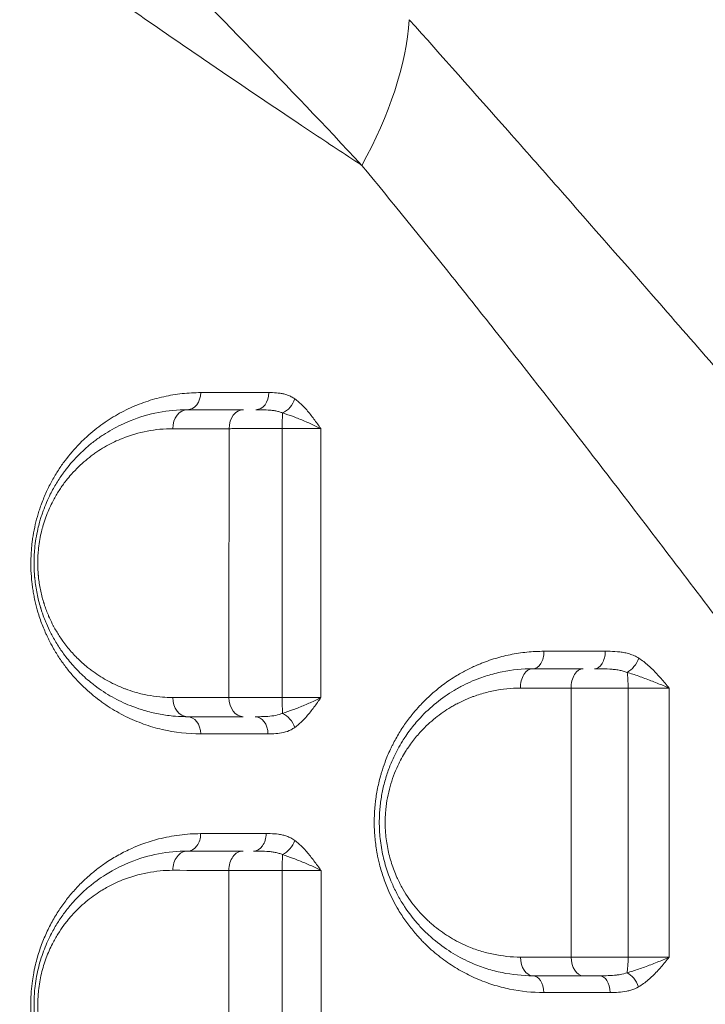
# Model space of a CAD drawing. Units: millimetres. Extents: x -2486 to 8942, y -1995 to 8263.
# Drawn here: x 3060 to 3238, y 2444 to 2700 of the extents above; entities that cross this region are included whole.
import ezdxf

# ---------------------------------------------------------------- set-up
doc = ezdxf.new("R2010")
doc.units = ezdxf.units.MM
doc.styles.get("Standard").update_dxf_attribs({"font": 'arial.ttf'})
doc.dimstyles.new('ISO-25', dxfattribs={"dimtxt": 2.5, "dimasz": 2.5, "dimexe": 1.25, "dimexo": 0.625, "dimtad": 1, "dimtxsty": 'Standard', "dimcen": 2.5, "dimadec": 0, "dimazin": 0, "dimtfac": 1, "dimtmove": 0, "dimatfit": 3, "dimfxl": 1, "dimarcsym": 0})

# ---------------------------------------------------------------- blocks, each defined once
blk = doc.blocks.new('*D3')
at = {"color": 0, "lineweight": -2, "transparency": 16777216}
for p, q in [((-1977.42, 7801.68), (-1977.42, 7922.93)), ((8938.16, 7801.68), (8938.16, 7922.93)), ((-1797.42, 7921.68), (8758.16, 7921.68))]:
    blk.add_line(p, q, dxfattribs=at)
at = {"color": 0, "transparency": 16777216}
for points in [[(-1797.42, 7951.68), (-1797.42, 7891.68), (-1977.42, 7921.68)], [(8758.16, 7951.68), (8758.16, 7891.68), (8938.16, 7921.68)]]:
    blk.add_solid(points, dxfattribs=at)
at = {"layer": 'Defpoints', "color": 0, "transparency": 16777216}
for p in [(8938.16, 7921.68), (-1977.42, 5489.07), (8938.16, 2073.59)]:
    blk.add_point(p, dxfattribs=at)
at = {"color": 0, "transparency": 16777216, "insert": (3480.37, 8099.32), "char_height": 250, "attachment_point": 5}
blk.add_mtext('1090', dxfattribs=at)
blk = doc.blocks.new('*D4')
at = {"color": 0, "lineweight": -2, "transparency": 16777216}
for p, q in [((-2024.21, 7749.78), (-2145.46, 7749.78)), ((-2144.21, 7569.78), (-2144.21, -1811.64)), ((-2024.21, -1991.64), (-2145.46, -1991.64))]:
    blk.add_line(p, q, dxfattribs=at)
at = {"color": 0, "transparency": 16777216}
for points in [[(-2174.21, 7569.78), (-2114.21, 7569.78), (-2144.21, 7749.78)], [(-2174.21, -1811.64), (-2114.21, -1811.64), (-2144.21, -1991.64)]]:
    blk.add_solid(points, dxfattribs=at)
at = {"layer": 'Defpoints', "color": 0, "transparency": 16777216}
for p in [(3704.56, 7749.78), (-2144.21, -1991.64), (1631.45, -1991.64)]:
    blk.add_point(p, dxfattribs=at)
at = {"color": 0, "transparency": 16777216, "insert": (-2321.86, 2879.07), "char_height": 250, "attachment_point": 5, "rotation": 90}
blk.add_mtext('975', dxfattribs=at)

msp = doc.modelspace()

# ---------------------------------------------------------------- linework, layer by layer
at = {"color": 0, "linetype": 'Continuous', "lineweight": 0}
for p, q in [((3109.117, 2688.605), (3109.117, 2688.606)), ((3159.117, 2688.11), (3159.117, 2688.11)), ((3119.117, 2681.813), (3119.117, 2681.812)), ((3156.438, 2679.179), (3156.438, 2679.179)), ((3125.816, 2677.299), (3125.816, 2677.298)), ((3105.114, 2593.498), (3105.114, 2593.498)), ((3116.997, 2513.968), (3116.997, 2513.968)), ((3120.997, 2513.971), (3120.997, 2513.971)), ((3105.114, 2478.413), (3105.114, 2478.413)), ((3107.114, 2478.411), (3107.114, 2478.411)), ((3109.114, 2478.41), (3109.114, 2478.41))]:
    msp.add_line(p, q, dxfattribs=at)
at = {"color": 0, "linetype": 'Continuous', "lineweight": 0, "extrusion": (0, 0, -1)}
for centre, major_axis, ratio, start_param, end_param in [((3077.591, 2665.481), (-73.81, -67.469), 0.5835257, -2.5857667, -2.0968143), ((3127.903, 2601.326), (-2.594, -3.677), 0.670145, -1.9993999, -0.8510927), ((3218.152, 2533.639), (-2.408, -3.802), 0.5419913, -1.9127651, -0.7673024), ((3217.513, 2525.95), (0, -5), 0.1145754, -2.5139248, -1.5544436), ((3103.239, 2523.45), (0, -5), 0.7646635, 0, 1.5693124), ((3117.78, 2523.45), (0, -5), 0.7472255, 0, 1.5672891), ((3128.188, 2523.45), (0, 5), 0.0533702, -2.5412349, -1.5779165), ((3103.239, 2513.95), (0, 4.5), 0.7645686, 0, 1.5681938), ((3127.902, 2515.611), (2.601, -3.672), 0.664424, -2.2861855, -1.1377106), ((3127.898, 2486.166), (-2.652, -3.636), 0.6524708, -2.0261366, -0.8768782), ((3193.239, 2455.95), (0, -5), 0.6425723, 0, 1.5441238), ((3206.347, 2455.95), (0, -5), 0.6240528, 0, 1.5415311), ((3218.099, 2447.931), (2.235, -3.906), 0.5640876, -2.4407698, -1.2941181)]:
    msp.add_ellipse(centre, major_axis=major_axis, ratio=ratio, start_param=start_param, end_param=end_param, dxfattribs=at)
at = {"color": 0, "linetype": 'Continuous', "lineweight": 0}
for centre, major_axis, ratio, start_param, end_param in [((3103.239, 2602.95), (0, -4.5), 0.7678249, 0, 1.5590695), ((3121.086, 2602.95), (0, -4.5), 0.7462411, 0, 1.5588333), ((3103.239, 2593.45), (0, 5), 0.7672609, 0, 1.5609453), ((3117.815, 2593.45), (0, 5), 0.7497579, 0, 1.5610972), ((3128.206, 2593.45), (0, -5), 0.0569967, -2.5483329, -1.5852037), ((3193.239, 2535.45), (0, -4.5), 0.6479709, 0, 1.5796872), ((3209.317, 2535.45), (0, -4.5), 0.6241803, 0, 1.5801638), ((3193.239, 2525.95), (0, 5), 0.6472653, 0, 1.5826961), ((3206.375, 2525.95), (0, 5), 0.6280381, 0, 1.5834741), ((3120.877, 2513.95), (0, 4.5), 0.7433079, -1.5655159, 0), ((3103.239, 2487.95), (0, -4.5), 0.7629096, 0, 1.5761308), ((3120.412, 2487.95), (0, -4.5), 0.7420676, 0, 1.5792036), ((3103.239, 2478.45), (0, 5), 0.7617992, 0, 1.5770207), ((3117.734, 2478.45), (0, 5), 0.7441928, 0, 1.5797117), ((3128.167, 2478.45), (0, -5), 0.0486387, -2.5188604, -1.5550421), ((3217.492, 2455.95), (0, 5), 0.1192341, -2.5755627, -1.6098877), ((3193.239, 2446.45), (0, 4.5), 0.6420878, -1.5432204, 0), ((3210.646, 2446.45), (0, 4.5), 0.6174834, -1.5396208, 0)]:
    msp.add_ellipse(centre, major_axis=major_axis, ratio=ratio, start_param=start_param, end_param=end_param, dxfattribs=at)
at = {"lineweight": 13}
msp.add_open_spline([(-1381.894, 2637.316), (-1384.48, 2516.92), (-1377.17, 2279.848), (-1407.266, 1657.638), (-1055.322, 785.402), (153.994, 75.311), (-546.55, -1677.931), (927.964, -2010.025), (1636.127, -1988.358), (2366.15, -2010.564), (3625.311, -1622.143), (4215.886, 640.228), (6376.048, -953.963), (8345.493, 98.002), (8965.514, 1490.778), (8929.879, 2277.075), (8957.512, 3025.332), (8649.633, 4571.021), (6851.712, 3747.195), (6517.453, 4859.2), (6532.121, 5370.175), (6553.083, 5950.866), (6194.154, 6677.336), (5463.182, 7417.593), (4583.186, 7815.159), (3696.787, 7730.028), (2200.068, 7819.658), (654.027, 7056.697), (-1620.055, 7603.813), (-2011.982, 6164.11), (-1966.405, 5377.438), (-2043.983, 4544.701), (-1257.262, 3754.543), (-1375.641, 2928.408), (-1381.894, 2637.316)], degree=3, knots=[0, 0, 0, 0, 358.9357375, 714.709086, 1862.7593831, 3001.0401278, 4417.8532111, 5948.5869405, 6277.0539163, 6601.8942903, 8132.6280198, 9906.6173515, 11643.0225852, 14050.278575, 15581.0123044, 15975.8552399, 16382.9633492, 17913.6970786, 19330.5101619, 20324.8356453, 20605.0383436, 20902.6297185, 22050.6800156, 22879.3457376, 24027.3960346, 24777.3960346, 25527.3960346, 28484.4954229, 29900.3444706, 31431.0782, 31886.9925888, 32339.8222098, 33870.5559392, 34738.3803212, 34738.3803212, 34738.3803212, 34738.3803212], dxfattribs=at)
at = {"color": 0, "linetype": 'Continuous', "lineweight": 0}
for points, knots in [([(3148.698, 2662.109), (3148.374, 2662.321), (3148.051, 2662.534), (3147.728, 2662.746), (3143.323, 2665.637), (3139.009, 2668.49), (3134.773, 2671.309), (3125.275, 2677.631), (3116.166, 2683.786), (3107.395, 2689.782), (3094.425, 2698.648), (3082.192, 2707.167), (3070.564, 2715.372), (3070.549, 2715.383), (3070.534, 2715.393), (3070.519, 2715.404), (3059.544, 2723.148), (3049.144, 2730.613), (3039.22, 2737.826), (3027.082, 2746.648), (3015.656, 2755.094), (3004.806, 2763.21), (2992.725, 2772.246), (2981.36, 2780.874), (2970.575, 2789.145)], [-32.4982488, -32.4982488, -32.4982488, -32.4982488, -32.3852531, -32.3852531, -32.3852531, -30.8444008, -30.8444008, -30.8444008, -27.3888594, -27.3888594, -27.3888594, -22.2794699, -22.2794699, -22.2794699, -22.2729209, -22.2729209, -22.2729209, -17.4495101, -17.4495101, -17.4495101, -11.5495742, -11.5495742, -11.5495742, -4.9805028, -4.9805028, -4.9805028, -4.9805028]), ([(3022.304, 2789.808), (3029.36, 2782.708), (3047.428, 2764.713), (3066.494, 2745.961), (3078.245, 2734.314), (3078.259, 2734.3), (3082.781, 2729.818), (3096.438, 2716.237), (3119.807, 2692.635), (3139.002, 2672.518), (3148.698, 2662.109)], [-27.142777, -27.142777, -27.142777, -27.142777, -22.099703, -14.5350921, -14.5350921, -14.5261246, -14.5261246, -11.6208996, -5.8104498, 0, 0, 0, 0]), ([(3431.468, 2392.975), (3426.441, 2398.44), (3413.915, 2412.141), (3401.498, 2425.903), (3382.316, 2447.301), (3358.981, 2473.601), (3324.67, 2512.815), (3291.093, 2551.501), (3258.27, 2589.4), (3236.893, 2613.995), (3217.409, 2636.313), (3204.164, 2651.426), (3182.415, 2676.077), (3169.559, 2690.547), (3161.064, 2700.068)], [0, 0, 0, 0, 2.3970755, 5.9926886, 5.9926886, 11.7072203, 17.421752, 23.1362837, 28.8508154, 34.5653471, 34.5653471, 39.3893047, 41.8012835, 46.6252411, 46.6252411, 46.6252411, 46.6252411]), ([(3148.698, 2662.109), (3156.497, 2652.623), (3168.264, 2638.12), (3188.068, 2613.226), (3200.067, 2597.862), (3217.658, 2575.09), (3236.924, 2549.88), (3266.417, 2510.783), (3296.52, 2470.638), (3327.256, 2429.624), (3348.196, 2401.768), (3365.467, 2378.854), (3376.677, 2364.013), (3388.057, 2348.996), (3392.637, 2342.955)], [-46.6252411, -46.6252411, -46.6252411, -46.6252411, -41.8012835, -39.3893047, -34.5653471, -34.5653471, -28.8508154, -23.1362837, -17.421752, -11.7072203, -5.9926886, -5.9926886, -2.3970755, 0, 0, 0, 0]), ([(3106.694, 2602.897), (3105.071, 2602.897), (3101.835, 2602.718), (3097.843, 2602.052), (3094.698, 2601.257), (3092.369, 2600.528), (3090.07, 2599.668), (3087.795, 2598.668), (3085.555, 2597.528), (3082.62, 2595.816), (3079.777, 2593.812), (3077.051, 2591.495), (3074.393, 2588.94), (3071.879, 2586.027), (3069.858, 2583.138), (3068.765, 2581.388), (3067.71, 2579.559), (3066.476, 2577.128), (3065.604, 2575.037), (3065.044, 2573.527), (3064.736, 2572.657), (3064.166, 2570.872), (3063.541, 2568.541), (3063.059, 2566.11), (3062.788, 2564.25), (3062.672, 2563.251), (3062.523, 2561.747), (3062.392, 2559.595), (3062.416, 2556.525), (3062.609, 2554.01), (3062.861, 2552.029), (3063.098, 2550.56), (3063.381, 2549.116), (3063.816, 2547.227), (3064.2, 2545.864), (3064.843, 2543.827), (3065.447, 2542.155), (3066.241, 2540.303), (3066.659, 2539.402), (3066.902, 2538.895), (3067.397, 2537.89), (3067.98, 2536.799), (3069.058, 2534.946), (3070.051, 2533.403), (3071.246, 2531.742), (3072.479, 2530.148), (3074.728, 2527.527), (3077.478, 2524.905), (3079.988, 2522.92), (3081.444, 2521.872), (3082.912, 2520.883), (3084.784, 2519.74), (3087.08, 2518.518), (3089.423, 2517.442), (3092.601, 2516.201), (3098.288, 2514.532), (3103.317, 2513.959), (3106.679, 2513.961)], [0, 0, 0, 0, 0.7639621, 1.5279241, 1.9099052, 2.2918862, 2.6738672, 3.0558483, 3.4378293, 3.8198104, 4.5837724, 4.9657535, 5.3477345, 6.1116966, 6.4936776, 6.6846681, 6.8756586, 7.2576397, 7.6396207, 7.6396207, 7.7917734, 7.9439261, 8.2482316, 8.552537, 8.7046897, 8.8188043, 8.8568424, 9.1611479, 9.4654533, 9.7697587, 9.9219115, 10.0740642, 10.2262169, 10.3783696, 10.682675, 10.682675, 11.0759891, 11.2726461, 11.3709746, 11.4201389, 11.4693032, 11.7642887, 11.8626172, 12.2559313, 12.4525883, 12.6492453, 13.0425594, 13.8291875, 14.2225016, 14.4191586, 14.6158156, 15.0091297, 15.4024437, 15.7957578, 16.1890719, 16.9757, 18.5489562, 18.5489562, 18.5489562, 18.5489562]), ([(3131.222, 2601.273), (3130.924, 2601.485), (3130.31, 2601.855), (3129.353, 2602.269), (3128.376, 2602.557), (3127.071, 2602.801), (3125.755, 2602.887), (3124.771, 2602.896), (3124.444, 2602.896)], [-1.0383222, -1.0383222, -1.0383222, -1.0383222, -0.8899905, -0.7416587, -0.593327, -0.4449952, -0.1483317, 0, 0, 0, 0]), ([(3138, 2593.499), (3137.997, 2593.503), (3137.994, 2593.507), (3137.991, 2593.511), (3137.695, 2593.932), (3136.806, 2595.196), (3135.295, 2597.258), (3133.368, 2599.507), (3131.957, 2600.753), (3131.222, 2601.273)], [-1.2810948, -1.2810948, -1.2810948, -1.2810948, -1.2793166, -1.2793166, -1.2793166, -1.0965571, -0.731038, -0.365519, 0, 0, 0, 0]), ([(3103.239, 2598.45), (3100.713, 2598.45), (3095.657, 2597.971), (3089.081, 2596.05), (3084.349, 2593.786), (3081.683, 2592.165), (3080.376, 2591.277), (3079.634, 2590.744), (3078.527, 2589.921), (3076.891, 2588.59), (3074.782, 2586.611), (3072.933, 2584.601), (3071.654, 2583.011), (3070.416, 2581.342), (3069.09, 2579.363), (3067.639, 2576.763), (3066.494, 2574.314), (3065.762, 2572.472), (3065.234, 2570.946), (3064.93, 2569.971), (3064.59, 2568.785), (3063.971, 2566.348), (3063.479, 2563.333), (3063.287, 2560.599), (3063.244, 2559.288), (3063.236, 2558.465), (3063.243, 2557.805), (3063.253, 2557.352), (3063.27, 2556.858), (3063.299, 2556.199), (3063.345, 2555.501), (3063.394, 2554.928), (3063.424, 2554.601), (3063.505, 2553.787), (3063.764, 2551.769), (3064.268, 2549.288), (3064.784, 2547.419), (3065.008, 2546.686), (3065.064, 2546.503), (3065.133, 2546.285), (3065.273, 2545.85), (3065.601, 2544.883), (3066.022, 2543.769), (3066.694, 2542.152), (3067.297, 2540.865), (3067.942, 2539.625), (3068.738, 2538.169), (3069.731, 2536.559), (3071.038, 2534.697), (3072.605, 2532.666), (3074.913, 2530.108), (3077.263, 2527.985), (3080.179, 2525.697), (3082.832, 2523.967), (3085.951, 2522.347), (3087.827, 2521.523), (3089.829, 2520.747), (3092.261, 2519.937), (3095.666, 2519.111), (3099.121, 2518.615), (3101.653, 2518.465), (3102.922, 2518.45), (3103.239, 2518.45)], [0, 0, 0, 0, 1.0338742, 2.0677484, 2.7569979, 3.1016226, 3.273935, 3.3600911, 3.4462473, 3.7908721, 4.1354968, 4.4801215, 4.7385901, 4.8247462, 5.169371, 5.5139957, 5.7437455, 5.9734954, 6.0883703, 6.2032452, 6.2606826, 6.432995, 6.8924946, 7.064807, 7.1509632, 7.2371194, 7.2801975, 7.3232756, 7.3555841, 7.4094317, 7.4955879, 7.538666, 7.5602051, 7.5817441, 7.7540565, 8.0986812, 8.2709936, 8.2925326, 8.3140717, 8.3248412, 8.3571498, 8.4433059, 8.6156183, 8.7017745, 8.960243, 9.0463992, 9.1325554, 9.4771801, 9.6494925, 9.8792423, 10.338742, 10.8556791, 11.0279914, 11.7172409, 12.0618656, 12.4064904, 12.5357246, 12.9234275, 13.4403646, 13.9573016, 14.3450045, 14.4742387, 14.4742387, 14.4742387, 14.4742387]), ([(3121.086, 2598.45), (3121.449, 2598.45), (3122.545, 2598.445), (3123.977, 2598.4), (3125.326, 2598.271), (3126.299, 2598.12), (3127.214, 2597.902), (3127.777, 2597.706), (3128.046, 2597.595)], [0, 0, 0, 0, 0.1483317, 0.4449952, 0.593327, 0.7416587, 0.8899905, 1.0383222, 1.0383222, 1.0383222, 1.0383222]), ([(3128.046, 2597.595), (3128.94, 2597.321), (3130.817, 2596.664), (3133.778, 2595.479), (3136.217, 2594.393), (3137.559, 2593.727), (3137.988, 2593.505), (3137.992, 2593.503), (3137.996, 2593.501), (3138, 2593.499)], [0, 0, 0, 0, 0.365519, 0.731038, 1.0965571, 1.2793166, 1.2793166, 1.2793166, 1.2810948, 1.2810948, 1.2810948, 1.2810948]), ([(3099.416, 2523.442), (3099.136, 2523.442), (3098.02, 2523.456), (3095.791, 2523.59), (3092.75, 2524.026), (3089.753, 2524.75), (3087.613, 2525.461), (3085.851, 2526.142), (3084.2, 2526.864), (3081.455, 2528.285), (3079.121, 2529.8), (3076.554, 2531.805), (3074.486, 2533.665), (3072.455, 2535.906), (3071.075, 2537.684), (3069.926, 2539.315), (3069.052, 2540.725), (3068.351, 2542), (3067.784, 2543.085), (3067.253, 2544.213), (3066.661, 2545.628), (3066.291, 2546.604), (3066.002, 2547.45), (3065.879, 2547.831), (3065.819, 2548.022), (3065.769, 2548.182), (3065.572, 2548.824), (3065.117, 2550.46), (3064.674, 2552.633), (3064.446, 2554.4), (3064.374, 2555.113), (3064.348, 2555.398), (3064.305, 2555.9), (3064.265, 2556.511), (3064.238, 2557.088), (3064.224, 2557.521), (3064.215, 2557.918), (3064.209, 2558.495), (3064.215, 2559.215), (3064.253, 2560.363), (3064.421, 2562.757), (3064.854, 2565.396), (3065.398, 2567.529), (3065.697, 2568.568), (3065.965, 2569.421), (3066.429, 2570.757), (3067.073, 2572.37), (3068.079, 2574.514), (3069.356, 2576.79), (3070.522, 2578.523), (3071.611, 2579.983), (3072.736, 2581.375), (3074.363, 2583.135), (3076.218, 2584.868), (3077.657, 2586.033), (3078.631, 2586.754), (3079.284, 2587.22), (3080.434, 2587.998), (3082.779, 2589.416), (3086.943, 2591.398), (3092.73, 2593.08), (3097.18, 2593.499), (3099.403, 2593.499)], [-14.4742387, -14.4742387, -14.4742387, -14.4742387, -14.3450045, -13.9573016, -13.4403646, -12.9234275, -12.5357246, -12.4064904, -12.0618656, -11.7172409, -11.0279914, -10.8556791, -10.338742, -9.8792423, -9.6494925, -9.4771801, -9.1325554, -9.0463992, -8.960243, -8.7017745, -8.6156183, -8.4433059, -8.3571498, -8.3248412, -8.3140717, -8.2925326, -8.2709936, -8.0986812, -7.7540565, -7.5817441, -7.5602051, -7.538666, -7.4955879, -7.4094317, -7.3555841, -7.3232756, -7.2801975, -7.2371194, -7.1509632, -7.064807, -6.8924946, -6.432995, -6.2606826, -6.2032452, -6.0883703, -5.9734954, -5.7437455, -5.5139957, -5.169371, -4.8247462, -4.7385901, -4.4801215, -4.1354968, -3.7908721, -3.4462473, -3.3600911, -3.273935, -3.1016226, -2.7569979, -2.0677484, -1.0338742, 0, 0, 0, 0]), ([(3114.066, 2593.498), (3114.562, 2593.5), (3115.622, 2593.504), (3117.086, 2593.508), (3118.331, 2593.511), (3119.624, 2593.514), (3121.31, 2593.517), (3124.167, 2593.52), (3126.423, 2593.521), (3127.921, 2593.522)], [-1.1812657, -1.1812657, -1.1812657, -1.1812657, -1.0125135, -0.8437612, -0.7593851, -0.675009, -0.5062567, -0.3375045, 0, 0, 0, 0]), ([(3127.921, 2593.522), (3128.459, 2593.521), (3129.539, 2593.521), (3131.136, 2593.519), (3132.683, 2593.516), (3134.149, 2593.513), (3136.013, 2593.508), (3137.262, 2593.502), (3138, 2593.499)], [-1.5104309, -1.5104309, -1.5104309, -1.5104309, -1.294655, -1.0788792, -0.8631034, -0.6473275, -0.4315517, 0, 0, 0, 0]), ([(3196.155, 2535.49), (3194.675, 2535.489), (3191.717, 2535.339), (3187.327, 2534.669), (3183.738, 2533.743), (3181.277, 2532.906), (3180.062, 2532.44), (3179.416, 2532.178), (3179.072, 2532.034), (3177.987, 2531.572), (3176.137, 2530.707), (3173.699, 2529.356), (3171.103, 2527.706), (3168.592, 2525.852), (3165.999, 2523.594), (3163.915, 2521.499), (3162.476, 2519.854), (3161.078, 2518.129), (3159.572, 2516.083), (3158.041, 2513.627), (3157.058, 2511.819), (3156.523, 2510.761), (3156.006, 2509.687), (3155.395, 2508.313), (3154.604, 2506.318), (3154.005, 2504.543), (3153.299, 2502.118), (3152.788, 2499.939), (3152.444, 2497.875), (3152.266, 2496.598), (3152.153, 2495.636), (3152.052, 2494.502), (3151.963, 2493.2), (3151.906, 2491.562), (3151.925, 2489.592), (3152.065, 2486.974), (3152.335, 2484.72), (3152.781, 2482.172), (3153.335, 2479.656), (3154.158, 2476.923), (3155.019, 2474.601), (3156.205, 2471.768), (3157.598, 2469.092), (3159.154, 2466.603), (3160.132, 2465.167), (3161.486, 2463.337), (3162.831, 2461.722), (3164.145, 2460.299), (3165.298, 2459.12), (3167.379, 2457.161), (3170.518, 2454.664), (3173.811, 2452.578), (3176.514, 2451.148), (3179.279, 2449.863), (3182.829, 2448.538), (3188.664, 2447.022), (3193.147, 2446.571), (3196.127, 2446.574)], [0, 0, 0, 0, 0.5867713, 1.1735425, 1.7603138, 2.0536994, 2.2003922, 2.2737386, 2.3287484, 2.347085, 2.7382659, 3.1294467, 3.4228324, 3.9118084, 4.3029893, 4.6941701, 4.9875557, 5.0853509, 5.4765318, 5.8677126, 6.063303, 6.1610983, 6.2588935, 6.4544839, 6.6500743, 6.9434599, 7.0412551, 7.432436, 7.6280264, 7.676924, 7.8236168, 7.921412, 8.0192073, 8.2147977, 8.4103881, 8.6059785, 8.9971594, 9.0949546, 9.3883402, 9.779521, 9.9751115, 10.1707019, 10.7574731, 10.9530636, 11.148654, 11.3442444, 11.7354252, 11.8821181, 12.0288109, 12.3221965, 12.9089678, 13.495739, 13.7891247, 14.0825103, 14.6692816, 15.2560528, 16.4295953, 16.4295953, 16.4295953, 16.4295953]), ([(3212.126, 2535.492), (3209.289, 2535.492), (3206.47, 2535.491), (3201.15, 2535.491), (3198.645, 2535.49), (3196.155, 2535.49)], [0, 0, 0, 0, 1.096741, 1.096741, 2.0839664, 2.0839664, 2.0839664, 2.0839664]), ([(3220.901, 2533.684), (3220.516, 2533.929), (3219.723, 2534.355), (3218.48, 2534.824), (3217.213, 2535.142), (3215.523, 2535.403), (3213.82, 2535.485), (3212.548, 2535.492), (3212.126, 2535.492)], [-1.1443471, -1.1443471, -1.1443471, -1.1443471, -0.9808689, -0.8173908, -0.6539126, -0.4904345, -0.1634782, 0, 0, 0, 0]), ([(3228.785, 2525.884), (3228.782, 2525.888), (3228.778, 2525.892), (3228.775, 2525.896), (3228.427, 2526.312), (3227.382, 2527.562), (3225.618, 2529.612), (3223.379, 2531.872), (3221.749, 2533.144), (3220.901, 2533.684)], [-1.2652087, -1.2652087, -1.2652087, -1.2652087, -1.2634324, -1.2634324, -1.2634324, -1.0829421, -0.7219614, -0.3609807, 0, 0, 0, 0]), ([(3193.239, 2530.95), (3190.571, 2530.95), (3186.563, 2530.548), (3182.004, 2529.381), (3179.769, 2528.624), (3178.507, 2528.142), (3177.046, 2527.542), (3175.506, 2526.824), (3173.9, 2525.973), (3171.518, 2524.604), (3168.046, 2522.194), (3164.731, 2519.109), (3162.113, 2516.134), (3160.592, 2514.123), (3158.703, 2511.217), (3157.168, 2508.401), (3155.686, 2504.858), (3154.656, 2501.681), (3153.874, 2498.327), (3153.462, 2495.442), (3153.285, 2493.111), (3153.228, 2491.362), (3153.248, 2489.607), (3153.357, 2487.653), (3153.586, 2485.516), (3153.97, 2483.22), (3154.647, 2480.239), (3155.57, 2477.35), (3156.635, 2474.783), (3157.414, 2473.133), (3158.412, 2471.224), (3160.333, 2468.036), (3162.877, 2464.773), (3165.31, 2462.285), (3166.747, 2460.968), (3168.96, 2459.083), (3172.471, 2456.608), (3176.411, 2454.591), (3179.387, 2453.406), (3181.319, 2452.749), (3183.265, 2452.196), (3187.203, 2451.287), (3190.557, 2450.95), (3193.239, 2450.95)], [0, 0, 0, 0, 0.9188348, 1.3782522, 1.607961, 1.7228153, 1.8376697, 2.1439479, 2.2970871, 2.4502262, 3.0627828, 3.6753393, 3.8795249, 4.2878959, 4.441035, 4.9004524, 5.2067307, 5.513009, 5.8192873, 6.1255656, 6.2787047, 6.4318438, 6.584983, 6.7381221, 6.9423076, 7.1464931, 7.3506787, 7.7590497, 7.9632352, 8.1163744, 8.2695135, 8.5757918, 9.1883483, 9.4946266, 9.6477657, 9.8009049, 10.4134614, 11.026018, 11.2557267, 11.4854354, 11.7151441, 11.9448528, 12.8636877, 12.8636877, 12.8636877, 12.8636877]), ([(3206.375, 2530.95), (3204.186, 2530.95), (3202.009, 2530.95), (3197.63, 2530.95), (3195.429, 2530.95), (3193.239, 2530.95)], [0, 0, 0, 0, 0.8435659, 0.8435659, 1.7053772, 1.7053772, 1.7053772, 1.7053772]), ([(3209.317, 2530.95), (3209.768, 2530.95), (3211.124, 2530.946), (3212.89, 2530.903), (3214.543, 2530.765), (3215.731, 2530.597), (3216.844, 2530.35), (3217.525, 2530.125), (3217.849, 2529.997)], [0, 0, 0, 0, 0.1634782, 0.4904345, 0.6539126, 0.8173908, 0.9808689, 1.1443471, 1.1443471, 1.1443471, 1.1443471]), ([(3217.849, 2529.997), (3218.804, 2529.712), (3220.81, 2529.041), (3224.019, 2527.849), (3226.732, 2526.769), (3228.272, 2526.11), (3228.771, 2525.89), (3228.776, 2525.888), (3228.78, 2525.886), (3228.785, 2525.884)], [0, 0, 0, 0, 0.3609807, 0.7219614, 1.0829421, 1.2634324, 1.2634324, 1.2634324, 1.2652087, 1.2652087, 1.2652087, 1.2652087]), ([(3190.027, 2455.816), (3187.664, 2455.819), (3184.709, 2456.117), (3181.238, 2456.916), (3179.524, 2457.402), (3177.822, 2457.979), (3175.199, 2459.019), (3171.727, 2460.789), (3168.633, 2462.959), (3166.683, 2464.611), (3165.416, 2465.766), (3163.272, 2467.946), (3161.03, 2470.805), (3159.336, 2473.598), (3158.456, 2475.27), (3157.769, 2476.715), (3156.83, 2478.964), (3156.016, 2481.494), (3155.419, 2484.105), (3155.08, 2486.116), (3154.877, 2487.988), (3154.781, 2489.699), (3154.763, 2491.236), (3154.812, 2492.767), (3154.967, 2494.808), (3155.329, 2497.334), (3156.016, 2500.271), (3156.923, 2503.053), (3158.228, 2506.155), (3159.578, 2508.62), (3161.241, 2511.164), (3162.581, 2512.924), (3164.887, 2515.529), (3167.806, 2518.23), (3170.864, 2520.339), (3172.963, 2521.537), (3174.378, 2522.282), (3175.734, 2522.911), (3177.021, 2523.436), (3178.133, 2523.857), (3180.103, 2524.519), (3184.12, 2525.541), (3187.651, 2525.891), (3190.003, 2525.89)], [-12.8636877, -12.8636877, -12.8636877, -12.8636877, -11.9448528, -11.7151441, -11.4854354, -11.2557267, -11.026018, -10.4134614, -9.8009049, -9.6477657, -9.4946266, -9.1883483, -8.5757918, -8.2695135, -8.1163744, -7.9632352, -7.7590497, -7.3506787, -7.1464931, -6.9423076, -6.7381221, -6.584983, -6.4318438, -6.2787047, -6.1255656, -5.8192873, -5.513009, -5.2067307, -4.9004524, -4.441035, -4.2878959, -3.8795249, -3.6753393, -3.0627828, -2.4502262, -2.2970871, -2.1439479, -1.8376697, -1.7228153, -1.607961, -1.3782522, -0.9188348, 0, 0, 0, 0]), ([(3190.003, 2525.89), (3192.208, 2525.889), (3194.426, 2525.889), (3198.837, 2525.887), (3201.03, 2525.887), (3203.235, 2525.886)], [-1.7053772, -1.7053772, -1.7053772, -1.7053772, -0.8435659, -0.8435659, 0, 0, 0, 0]), ([(3203.235, 2525.886), (3203.821, 2525.884), (3205.05, 2525.88), (3206.698, 2525.877), (3208.073, 2525.874), (3209.484, 2525.872), (3211.292, 2525.869), (3213.541, 2525.868), (3215.824, 2525.867), (3217.338, 2525.867), (3218.086, 2525.868)], [-1.1859693, -1.1859693, -1.1859693, -1.1859693, -1.0165451, -0.8471209, -0.7624088, -0.6776967, -0.5082725, -0.3388484, -0.1694242, 0, 0, 0, 0]), ([(3218.086, 2525.868), (3218.619, 2525.867), (3219.699, 2525.867), (3221.327, 2525.867), (3222.936, 2525.869), (3224.492, 2525.871), (3226.515, 2525.876), (3227.925, 2525.88), (3228.785, 2525.884)], [-1.5045311, -1.5045311, -1.5045311, -1.5045311, -1.2895981, -1.0746651, -0.8597321, -0.6447991, -0.429866, 0, 0, 0, 0]), ([(3127.921, 2523.414), (3127.172, 2523.414), (3125.675, 2523.415), (3123.841, 2523.417), (3122.409, 2523.418), (3121.002, 2523.42), (3119.311, 2523.422), (3116.744, 2523.426), (3115.041, 2523.43), (3114.044, 2523.432)], [-1.1810387, -1.1810387, -1.1810387, -1.1810387, -1.0123189, -0.8435991, -0.7592392, -0.6748793, -0.5061595, -0.3374396, 0, 0, 0, 0]), ([(3138.02, 2523.42), (3137.275, 2523.419), (3135.622, 2523.416), (3133.227, 2523.414), (3130.635, 2523.413), (3129.004, 2523.414), (3127.921, 2523.414)], [-1.5176394, -1.5176394, -1.5176394, -1.5176394, -1.0840281, -0.6504169, -0.4336112, 0, 0, 0, 0]), ([(3138.02, 2523.42), (3138.015, 2523.418), (3138.011, 2523.416), (3138.007, 2523.414), (3137.577, 2523.193), (3136.679, 2522.75), (3135.253, 2522.095), (3133.29, 2521.247), (3130.816, 2520.259), (3128.934, 2519.6), (3128.037, 2519.324)], [-0.0017746, -0.0017746, -0.0017746, -0.0017746, 0, 0, 0, 0.1823187, 0.3646373, 0.546956, 0.9115934, 1.2762307, 1.2762307, 1.2762307, 1.2762307]), ([(3131.208, 2515.638), (3131.945, 2516.163), (3133.361, 2517.415), (3134.975, 2519.292), (3136.21, 2520.903), (3137.116, 2522.147), (3137.713, 2522.988), (3138.011, 2523.408), (3138.014, 2523.412), (3138.017, 2523.416), (3138.02, 2523.42)], [-1.2762307, -1.2762307, -1.2762307, -1.2762307, -0.9115934, -0.546956, -0.3646373, -0.1823187, 0, 0, 0, 0.0017746, 0.0017746, 0.0017746, 0.0017746]), ([(3128.037, 2519.324), (3127.761, 2519.209), (3126.891, 2518.906), (3125.262, 2518.6), (3123.129, 2518.461), (3121.623, 2518.45), (3120.877, 2518.45)], [0, 0, 0, 0, 0.1519689, 0.4559066, 0.7598443, 1.0637821, 1.0637821, 1.0637821, 1.0637821]), ([(3124.222, 2513.973), (3124.896, 2513.974), (3126.253, 2513.996), (3128.276, 2514.262), (3129.95, 2514.844), (3130.901, 2515.419), (3131.208, 2515.638)], [-1.0637821, -1.0637821, -1.0637821, -1.0637821, -0.7598443, -0.4559066, -0.1519689, 0, 0, 0, 0]), ([(3106.672, 2487.974), (3104.821, 2487.972), (3101.135, 2487.736), (3096.002, 2486.754), (3091.884, 2485.463), (3088.998, 2484.284), (3087.003, 2483.342), (3084.753, 2482.159), (3082.274, 2480.644), (3079.607, 2478.715), (3077.536, 2476.994), (3075.515, 2475.106), (3073.56, 2473.054), (3071.468, 2470.51), (3069.836, 2468.19), (3068.606, 2466.203), (3067.425, 2464.114), (3066.064, 2461.325), (3064.9, 2458.313), (3064.107, 2455.769), (3063.716, 2454.278), (3063.482, 2453.267), (3063.333, 2452.588), (3063.092, 2451.388), (3062.92, 2450.343), (3062.692, 2448.711), (3062.53, 2447.215), (3062.4, 2444.933), (3062.375, 2442.826), (3062.466, 2440.536), (3062.603, 2439.032), (3062.772, 2437.575), (3062.92, 2436.52), (3063.166, 2435.133), (3063.442, 2433.763), (3063.841, 2432.088), (3064.585, 2429.501), (3065.703, 2426.414), (3067.119, 2423.362), (3068.482, 2420.884), (3070.133, 2418.231), (3071.925, 2415.799), (3073.83, 2413.58), (3075.803, 2411.496), (3078.381, 2409.143), (3081.068, 2407.112), (3083.26, 2405.675), (3085.216, 2404.512), (3087.497, 2403.321), (3090.996, 2401.776), (3097.289, 2399.7), (3102.896, 2398.987), (3106.643, 2398.991)], [0, 0, 0, 0, 0.8636498, 1.7272995, 2.4470076, 2.8788325, 3.1667158, 3.454599, 4.0303655, 4.4621904, 4.8940153, 5.1818985, 5.6137234, 6.0455483, 6.4773732, 6.6932856, 6.9091981, 7.3410229, 7.7728478, 7.9887603, 8.2046727, 8.2586508, 8.3126289, 8.4205851, 8.6364976, 8.6364976, 8.9218527, 9.0930658, 9.3213499, 9.549634, 9.7779182, 9.7779182, 9.9939591, 10.1019796, 10.2100001, 10.4260411, 10.642082, 11.074164, 11.5062459, 11.7943006, 12.0823552, 12.6584644, 12.9465191, 13.2345737, 13.8106829, 14.3867922, 14.6748468, 14.9629015, 15.3949834, 15.8270653, 16.6912292, 18.419557, 18.419557, 18.419557, 18.419557]), ([(3131.194, 2486.211), (3130.867, 2486.451), (3130.193, 2486.869), (3129.138, 2487.329), (3128.063, 2487.642), (3126.63, 2487.9), (3125.187, 2487.981), (3124.11, 2487.988), (3123.752, 2487.987)], [-1.1283347, -1.1283347, -1.1283347, -1.1283347, -0.967144, -0.8059534, -0.6447627, -0.483572, -0.1611907, 0, 0, 0, 0]), ([(3138.043, 2478.389), (3138.04, 2478.393), (3138.037, 2478.397), (3138.034, 2478.401), (3137.731, 2478.819), (3136.823, 2480.075), (3135.289, 2482.133), (3133.345, 2484.399), (3131.93, 2485.672), (3131.194, 2486.211)], [-1.2710048, -1.2710048, -1.2710048, -1.2710048, -1.2692279, -1.2692279, -1.2692279, -1.0879097, -0.7252731, -0.3626366, 0, 0, 0, 0]), ([(3103.239, 2483.45), (3100.707, 2483.45), (3095.646, 2482.969), (3089.075, 2481.047), (3084.554, 2478.884), (3082.27, 2477.522), (3080.769, 2476.558), (3079.1, 2475.385), (3076.928, 2473.623), (3074.83, 2471.659), (3073.158, 2469.848), (3071.877, 2468.293), (3070.634, 2466.661), (3069.169, 2464.489), (3067.725, 2461.928), (3066.582, 2459.513), (3065.701, 2457.334), (3064.933, 2455.053), (3064.076, 2451.884), (3063.526, 2448.698), (3063.284, 2445.663), (3063.203, 2443.059), (3063.343, 2439.774), (3063.802, 2436.556), (3064.332, 2434.099), (3064.809, 2432.302), (3065.36, 2430.555), (3066.184, 2428.303), (3067.367, 2425.643), (3068.965, 2422.741), (3070.731, 2420.071), (3072.634, 2417.634), (3074.482, 2415.606), (3076.222, 2413.926), (3078.361, 2412.072), (3082.261, 2409.2), (3087, 2406.732), (3091.9, 2405.026), (3096.864, 2403.817), (3100.683, 2403.45), (3103.239, 2403.45)], [0, 0, 0, 0, 1.0260764, 2.0521528, 2.7362038, 2.9927229, 3.0782293, 3.4202547, 3.7622802, 4.1043057, 4.4463312, 4.6173439, 4.7883566, 5.1303821, 5.4724076, 5.7004246, 5.9284415, 6.1564585, 6.3844755, 6.8405095, 7.0115222, 7.1825349, 7.5245604, 7.8665859, 8.0375986, 8.2086114, 8.3796241, 8.5506368, 8.8926623, 9.2346878, 9.5767132, 9.9187387, 10.2607642, 10.5172833, 10.7738024, 11.2868406, 12.312917, 12.8259552, 13.3389935, 14.3650699, 14.3650699, 14.3650699, 14.3650699]), ([(3120.412, 2483.45), (3120.806, 2483.45), (3121.997, 2483.446), (3123.567, 2483.402), (3125.048, 2483.266), (3126.115, 2483.1), (3127.118, 2482.858), (3127.733, 2482.637), (3128.025, 2482.511)], [0, 0, 0, 0, 0.1611907, 0.483572, 0.6447627, 0.8059534, 0.967144, 1.1283347, 1.1283347, 1.1283347, 1.1283347]), ([(3128.025, 2482.511), (3128.924, 2482.227), (3130.811, 2481.556), (3133.792, 2480.362), (3136.246, 2479.277), (3137.598, 2478.615), (3138.03, 2478.395), (3138.035, 2478.393), (3138.039, 2478.391), (3138.043, 2478.389)], [0, 0, 0, 0, 0.3626366, 0.7252731, 1.0879097, 1.2692279, 1.2692279, 1.2692279, 1.2710048, 1.2710048, 1.2710048, 1.2710048]), ([(3099.456, 2408.403), (3097.206, 2408.406), (3093.843, 2408.73), (3089.473, 2409.792), (3085.159, 2411.288), (3080.987, 2413.452), (3077.553, 2415.968), (3075.67, 2417.592), (3074.138, 2419.063), (3072.511, 2420.839), (3070.836, 2422.973), (3069.281, 2425.311), (3067.874, 2427.852), (3066.832, 2430.18), (3066.106, 2432.152), (3065.621, 2433.681), (3065.201, 2435.254), (3064.734, 2437.404), (3064.329, 2440.221), (3064.206, 2443.097), (3064.276, 2445.375), (3064.488, 2448.031), (3064.972, 2450.82), (3065.725, 2453.592), (3066.4, 2455.588), (3067.175, 2457.495), (3068.18, 2459.607), (3069.45, 2461.848), (3070.739, 2463.748), (3071.832, 2465.175), (3072.959, 2466.536), (3074.43, 2468.119), (3076.276, 2469.837), (3078.187, 2471.378), (3079.655, 2472.403), (3080.976, 2473.246), (3082.986, 2474.437), (3086.964, 2476.326), (3092.746, 2478.004), (3097.201, 2478.42), (3099.43, 2478.418)], [-14.3650699, -14.3650699, -14.3650699, -14.3650699, -13.3389935, -12.8259552, -12.312917, -11.2868406, -10.7738024, -10.5172833, -10.2607642, -9.9187387, -9.5767132, -9.2346878, -8.8926623, -8.5506368, -8.3796241, -8.2086114, -8.0375986, -7.8665859, -7.5245604, -7.1825349, -7.0115222, -6.8405095, -6.3844755, -6.1564585, -5.9284415, -5.7004246, -5.4724076, -5.1303821, -4.7883566, -4.6173439, -4.4463312, -4.1043057, -3.7622802, -3.4202547, -3.0782293, -2.9927229, -2.7362038, -2.0521528, -1.0260764, 0, 0, 0, 0]), ([(3127.924, 2478.371), (3128.463, 2478.371), (3129.544, 2478.37), (3131.144, 2478.371), (3132.695, 2478.373), (3134.659, 2478.377), (3136.485, 2478.382), (3137.671, 2478.387), (3138.043, 2478.389)], [-1.5105758, -1.5105758, -1.5105758, -1.5105758, -1.2947793, -1.0789827, -0.8631862, -0.6473896, -0.2157965, 0, 0, 0, 0]), ([(3203.228, 2455.803), (3199.882, 2455.806), (3196.559, 2455.81), (3192.181, 2455.814), (3191.102, 2455.815), (3190.027, 2455.816)], [-1.6939462, -1.6939462, -1.6939462, -1.6939462, -0.418095, -0.418095, 0, 0, 0, 0]), ([(3218.087, 2455.754), (3217.34, 2455.754), (3215.831, 2455.754), (3213.948, 2455.755), (3212.454, 2455.758), (3210.971, 2455.762), (3209.161, 2455.768), (3207.051, 2455.777), (3205.051, 2455.789), (3203.816, 2455.798), (3203.228, 2455.803)], [-1.1849268, -1.1849268, -1.1849268, -1.1849268, -1.0156515, -0.8463763, -0.7617387, -0.677101, -0.5078258, -0.3385505, -0.1692753, 0, 0, 0, 0]), ([(3228.81, 2455.785), (3228.805, 2455.783), (3228.8, 2455.781), (3228.795, 2455.779), (3228.293, 2455.556), (3227.256, 2455.111), (3225.644, 2454.455), (3223.467, 2453.61), (3220.784, 2452.634), (3218.771, 2451.994), (3217.811, 2451.729)], [-0.0017766, -0.0017766, -0.0017766, -0.0017766, 0, 0, 0, 0.1836105, 0.367221, 0.5508314, 0.9180524, 1.2852734, 1.2852734, 1.2852734, 1.2852734]), ([(3228.81, 2455.785), (3228.378, 2455.781), (3227.475, 2455.774), (3226.025, 2455.765), (3224.504, 2455.758), (3222.423, 2455.752), (3220.242, 2455.751), (3218.621, 2455.753), (3218.087, 2455.754)], [-1.5062398, -1.5062398, -1.5062398, -1.5062398, -1.2910627, -1.0758856, -0.8607085, -0.6455314, -0.2151771, 0, 0, 0, 0]), ([(3220.829, 2448.077), (3221.701, 2448.58), (3223.373, 2449.797), (3225.269, 2451.652), (3226.71, 2453.258), (3227.764, 2454.505), (3228.455, 2455.35), (3228.8, 2455.773), (3228.803, 2455.777), (3228.807, 2455.781), (3228.81, 2455.785)], [-1.2852734, -1.2852734, -1.2852734, -1.2852734, -0.9180524, -0.5508314, -0.367221, -0.1836105, 0, 0, 0, 0.0017766, 0.0017766, 0.0017766, 0.0017766]), ([(3193.239, 2450.95), (3194.307, 2450.95), (3195.377, 2450.95), (3199.725, 2450.95), (3203.024, 2450.95), (3206.347, 2450.95)], [0, 0, 0, 0, 0.418095, 0.418095, 1.6939462, 1.6939462, 1.6939462, 1.6939462]), ([(3206.347, 2450.95), (3206.788, 2450.95), (3207.715, 2450.95), (3209.165, 2450.95), (3210.165, 2450.95), (3210.646, 2450.95)], [0, 0, 0, 0, 0.16927526, 0.33855052, 0.4910985, 0.4910985, 0.4910985, 0.4910985]), ([(3217.811, 2451.729), (3217.258, 2451.531), (3216.353, 2451.306), (3214.699, 2451.074), (3212.932, 2450.963), (3211.414, 2450.95), (3210.646, 2450.95)], [0, 0, 0, 0, 0.27515735, 0.41273603, 0.68789338, 0.96305074, 0.96305074, 0.96305074, 0.96305074]), ([(3213.423, 2446.59), (3214.14, 2446.59), (3215.58, 2446.618), (3217.368, 2446.83), (3219.144, 2447.272), (3220.176, 2447.701), (3220.829, 2448.077)], [-0.96305074, -0.96305074, -0.96305074, -0.96305074, -0.68789338, -0.41273603, -0.27515735, 0, 0, 0, 0]), ([(3196.127, 2446.574), (3197.193, 2446.575), (3198.261, 2446.576), (3203.981, 2446.581), (3208.678, 2446.586), (3213.423, 2446.59)], [0, 0, 0, 0, 0.4197036, 0.4197036, 2.2412538, 2.2412538, 2.2412538, 2.2412538])]:
    msp.add_open_spline(points, degree=3, knots=knots, dxfattribs=at)
for points in [[(3124.444, 2602.896), (3118.414, 2602.896), (3112.498, 2602.897), (3106.694, 2602.897)], [(3117.815, 2598.45), (3112.88, 2598.45), (3108.022, 2598.45), (3103.239, 2598.45)], [(3099.403, 2593.499), (3104.214, 2593.498), (3109.101, 2593.498), (3114.066, 2593.498)], [(3114.066, 2593.498), (3114.066, 2570.127), (3114.058, 2546.768), (3114.044, 2523.432)], [(3127.921, 2593.522), (3127.92, 2570.177), (3127.92, 2546.807), (3127.921, 2523.414)], [(3138.02, 2523.42), (3138.009, 2546.797), (3138.002, 2570.157), (3138, 2593.499)], [(3203.235, 2525.886), (3203.238, 2502.47), (3203.235, 2479.107), (3203.228, 2455.803)], [(3218.086, 2525.868), (3218.083, 2502.538), (3218.085, 2479.169), (3218.087, 2455.754)], [(3228.81, 2455.785), (3228.798, 2479.187), (3228.789, 2502.551), (3228.785, 2525.884)], [(3114.044, 2523.432), (3109.092, 2523.435), (3104.216, 2523.439), (3099.416, 2523.442)], [(3103.239, 2518.45), (3108.011, 2518.45), (3112.859, 2518.45), (3117.78, 2518.45)], [(3106.679, 2513.961), (3112.419, 2513.965), (3118.266, 2513.969), (3124.222, 2513.973)], [(3123.752, 2487.987), (3117.956, 2487.983), (3112.263, 2487.978), (3106.672, 2487.974)], [(3117.734, 2483.45), (3112.828, 2483.45), (3107.997, 2483.45), (3103.239, 2483.45)], [(3099.43, 2478.418), (3104.216, 2478.414), (3109.077, 2478.41), (3114.013, 2478.405)], [(3114.013, 2478.405), (3113.995, 2455.043), (3113.975, 2431.705), (3113.956, 2408.389)], [(3114.013, 2478.405), (3114.514, 2478.402), (3115.584, 2478.398), (3117.349, 2478.391), (3119.268, 2478.385), (3121.301, 2478.38), (3123.45, 2478.376), (3125.673, 2478.373), (3127.175, 2478.371), (3127.924, 2478.371)], [(3127.924, 2478.371), (3127.926, 2455.056), (3127.928, 2431.716), (3127.931, 2408.348)], [(3138.086, 2408.372), (3138.072, 2431.731), (3138.057, 2455.068), (3138.043, 2478.389)], [(3210.646, 2450.95), (3210.646, 2450.95), (3210.646, 2450.95), (3210.646, 2450.95)]]:
    msp.add_open_spline(points, degree=3, dxfattribs=at)

# ---------------------------------------------------------------- dimensions: what is measured, and where the dimension line sits
dim = msp.add_linear_dim(base=(8938.165, 7921.68), p1=(-1977.42, 5489.069), p2=(8938.165, 2073.591), text='1090', dimstyle='ISO-25', override={"dimtxt": 250, "dimasz": 180, "dimgap": 50, "dimtad": 2, "dimfxl": 120, "dimfxlon": 1})
dim.commit()
dim.dimension.update_dxf_attribs({"geometry": '*D3', "text_midpoint": (3480.372, 8099.323)})
dim = msp.add_linear_dim(base=(-2144.212, -1991.64), p1=(3704.556, 7749.778), p2=(1631.453, -1991.64), angle=90, text='975', dimstyle='ISO-25', override={"dimtxt": 250, "dimasz": 180, "dimgap": 50, "dimtad": 2, "dimfxl": 120, "dimfxlon": 1})
dim.commit()
dim.dimension.update_dxf_attribs({"geometry": '*D4', "text_midpoint": (-2321.856, 2879.069)})

doc.saveas('drawing.dxf')
